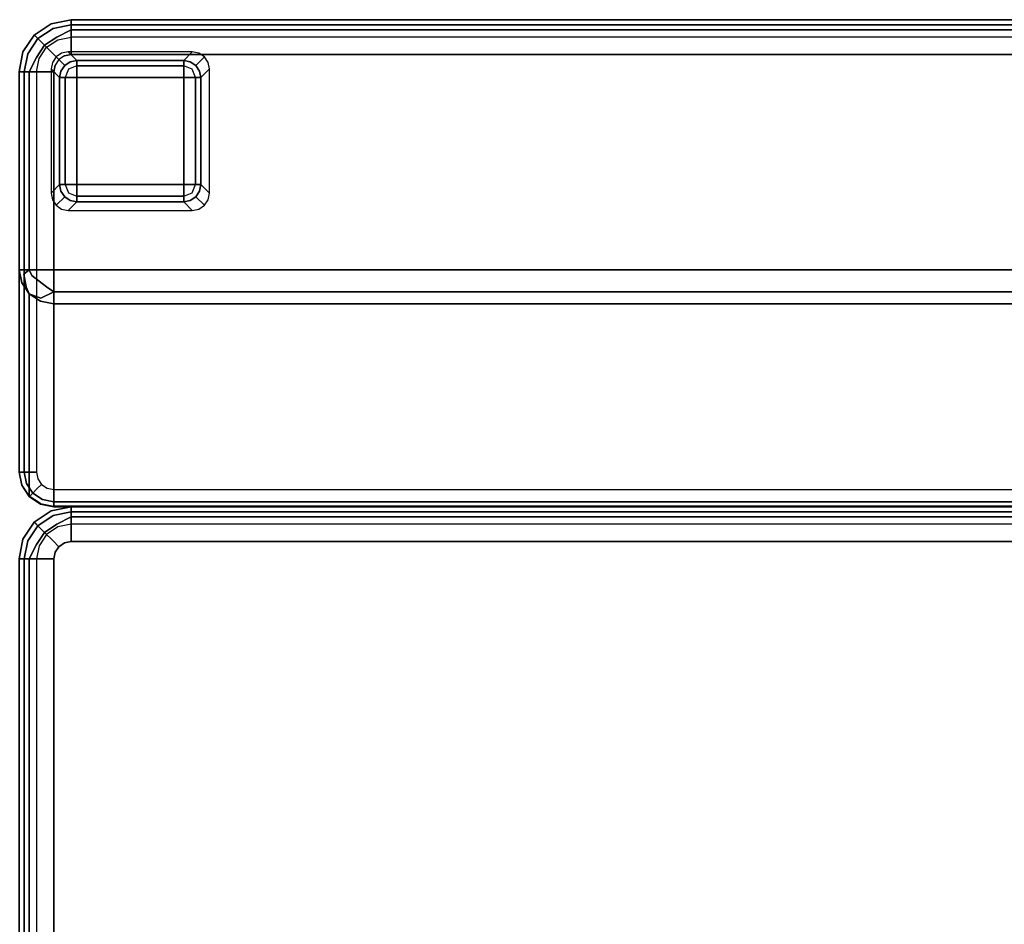
# Model space of a CAD drawing. Extents: x 0 to 213, y 0 to 164.
# Drawn here: x 48 to 62, y 104 to 117 of the extents above; entities that cross this region are included whole.
import ezdxf

# ---------------------------------------------------------------- set-up
doc = ezdxf.new("R2010")
doc.units = 0
doc.header["$LTSCALE"] = 30
doc.header["$MEASUREMENT"] = 0
for name, color, linetype in [('1', 4, 'CONTINUOUS'), ('AFUCH-3-BKFB', 5, 'CONTINUOUS'), ('AFUCH-3-FTPL', 19, 'CONTINUOUS'), ('AFUCH-3-SIFB', 5, 'CONTINUOUS'), ('AFUCH-3-STFB', 5, 'CONTINUOUS')]:
    doc.layers.add(name, color=color, linetype=linetype)

# ---------------------------------------------------------------- blocks, each defined once
blk = doc.blocks.new('KMPRBP')
at = {"layer": 'AFUCH-3-BKFB'}
for points, invisible_edges in [([(0.466, -0.065, 31.595), (0.75, 0, 31.5), (0.463, -0.057, 31.5)], 9), ([(0.75, -0.019, 2.154), (0.75, 0, 2.25), (0.463, -0.057, 2.25), (0.47, -0.075, 2.154)], 12), ([(0.75, 0, 2.25), (0.75, 0, 31.5), (0.463, -0.057, 31.5), (0.463, -0.057, 2.25)], 4), ([(0.75, -0.038, 31.691), (0.75, 0, 31.5), (0.466, -0.065, 31.595)], 14), ([(0.47, -0.075, 2.154), (0.463, -0.057, 2.25), (0.22, -0.22, 2.25), (0.233, -0.233, 2.154)], 9), ([(0.463, -0.057, 2.25), (0.463, -0.057, 31.5), (0.22, -0.22, 31.5), (0.22, -0.22, 2.25)], 1), ([(0.463, -0.057, 31.5), (0.466, -0.065, 31.595), (0.226, -0.226, 31.595), (0.22, -0.22, 31.5)], 3), ([(0.466, -0.065, 31.595), (0.493, -0.13, 31.77), (0.276, -0.276, 31.77), (0.226, -0.226, 31.595)], 11), ([(0.491, -0.125, 2.073), (0.47, -0.075, 2.154), (0.233, -0.233, 2.154), (0.271, -0.271, 2.073)], 3), ([(0.522, -0.2, 2.019), (0.491, -0.125, 2.073), (0.271, -0.271, 2.073), (0.329, -0.329, 2.019)], 9), ([(0.493, -0.13, 31.77), (0.543, -0.251, 31.907), (0.368, -0.368, 31.907), (0.276, -0.276, 31.77)], 9), ([(0.493, -0.13, 31.77), (0.75, -0.038, 31.691), (0.466, -0.065, 31.595)], 15), ([(0.75, -0.073, 2.073), (0.75, -0.019, 2.154), (0.47, -0.075, 2.154), (0.491, -0.125, 2.073)], 6), ([(0.75, -0.154, 2.019), (0.75, -0.073, 2.073), (0.491, -0.125, 2.073), (0.522, -0.2, 2.019)], 12), ([(0.75, -0.146, 31.854), (0.75, -0.038, 31.691), (0.493, -0.13, 31.77)], 14), ([(0.543, -0.251, 31.907), (0.75, -0.146, 31.854), (0.493, -0.13, 31.77)], 14), ([(0.75, 0, 31.5), (0.75, -0.038, 31.691), (47.25, -0.038, 31.691), (47.25, 0, 31.5)], 2), ([(0.75, -0.019, 2.154), (0.75, 0, 2.25), (47.25, 0, 2.25), (47.25, -0.019, 2.154)], 8), ([(0.75, -0.073, 2.073), (0.75, -0.019, 2.154), (47.25, -0.019, 2.154), (47.25, -0.073, 2.073)], 2), ([(0.75, -0.038, 31.691), (0.75, -0.146, 31.854), (47.25, -0.146, 31.854), (47.25, -0.038, 31.691)], 8), ([(0.75, -0.154, 2.019), (0.75, -0.073, 2.073), (47.25, -0.073, 2.073), (47.25, -0.154, 2.019)], 8), ([(0.233, -0.233, 2.154), (0.22, -0.22, 2.25), (0.057, -0.463, 2.25), (0.075, -0.47, 2.154)], 12), ([(0.22, -0.22, 2.25), (0.22, -0.22, 31.5), (0.057, -0.463, 31.5), (0.057, -0.463, 2.25)], 4), ([(0.22, -0.22, 31.5), (0.226, -0.226, 31.595), (0.065, -0.466, 31.595), (0.057, -0.463, 31.5)], 6), ([(0.226, -0.226, 31.595), (0.276, -0.276, 31.77), (0.13, -0.493, 31.77), (0.065, -0.466, 31.595)], 14), ([(0.271, -0.271, 2.073), (0.233, -0.233, 2.154), (0.075, -0.47, 2.154), (0.125, -0.491, 2.073)], 6), ([(0.329, -0.329, 2.019), (0.271, -0.271, 2.073), (0.125, -0.491, 2.073), (0.2, -0.522, 2.019)], 12), ([(0.276, -0.276, 31.77), (0.368, -0.368, 31.907), (0.251, -0.543, 31.907), (0.13, -0.493, 31.77)], 12), ([(0.559, -0.288, 2), (0.522, -0.2, 2.019), (0.329, -0.329, 2.019), (0.396, -0.396, 2)], 3), ([(0.543, -0.251, 31.907), (0.609, -0.41, 31.986), (0.49, -0.49, 31.986), (0.368, -0.368, 31.907)], 3), ([(0.75, -0.25, 2), (0.75, -0.154, 2.019), (0.522, -0.2, 2.019), (0.559, -0.288, 2)], 6), ([(0.75, -0.309, 31.962), (0.75, -0.146, 31.854), (0.543, -0.251, 31.907)], 8), ([(0.609, -0.41, 31.986), (0.75, -0.309, 31.962), (0.543, -0.251, 31.907)], 11), ([(0.75, -0.146, 31.854), (0.75, -0.309, 31.962), (47.25, -0.309, 31.962), (47.25, -0.146, 31.854)], 2), ([(0.75, -0.25, 2), (0.75, -0.154, 2.019), (47.25, -0.154, 2.019), (47.25, -0.25, 2)], 2), ([(0.396, -0.396, 2), (0.329, -0.329, 2.019), (0.2, -0.522, 2.019), (0.288, -0.559, 2)], 6), ([(0.368, -0.368, 31.907), (0.49, -0.49, 31.986), (0.41, -0.609, 31.986), (0.251, -0.543, 31.907)], 6), ([(0.609, -0.41, 31.986), (0.654, -0.519, 32), (0.573, -0.573, 32), (0.49, -0.49, 31.986)], 9), ([(0.75, -0.5, 32), (0.75, -0.309, 31.962), (0.609, -0.41, 31.986)], 14), ([(0.609, -0.41, 31.986), (0.654, -0.519, 32), (0.75, -0.5, 32)], 9), ([(0.75, -0.309, 31.962), (0.75, -0.5, 32), (47.25, -0.5, 32), (47.25, -0.309, 31.962)], 8), ([(0.057, -0.463, 31.5), (0, -0.75, 31.5), (0.065, -0.466, 31.595)], 14), ([(0.075, -0.47, 2.154), (0.057, -0.463, 2.25), (0, -0.75, 2.25), (0.019, -0.75, 2.154)], 9), ([(0.057, -0.463, 2.25), (0.057, -0.463, 31.5), (0, -0.75, 31.5), (0, -0.75, 2.25)], 1), ([(0.065, -0.466, 31.595), (0, -0.75, 31.5), (0.038, -0.75, 31.691)], 9), ([(0.125, -0.491, 2.073), (0.075, -0.47, 2.154), (0.019, -0.75, 2.154), (0.073, -0.75, 2.073)], 3), ([(0.065, -0.466, 31.595), (0.038, -0.75, 31.691), (0.13, -0.493, 31.77)], 15), ([(0.13, -0.493, 31.77), (0.038, -0.75, 31.691), (0.146, -0.75, 31.854)], 9), ([(0.2, -0.522, 2.019), (0.125, -0.491, 2.073), (0.073, -0.75, 2.073), (0.154, -0.75, 2.019)], 9), ([(0.13, -0.493, 31.77), (0.146, -0.75, 31.854), (0.251, -0.543, 31.907)], 9), ([(0.251, -0.543, 31.907), (0.146, -0.75, 31.854), (0.309, -0.75, 31.962)], 8), ([(0.288, -0.559, 2), (0.2, -0.522, 2.019), (0.154, -0.75, 2.019), (0.25, -0.75, 2)], 3), ([(0.251, -0.543, 31.907), (0.309, -0.75, 31.962), (0.41, -0.609, 31.986)], 15), ([(0.49, -0.49, 31.986), (0.573, -0.573, 32), (0.519, -0.654, 32), (0.41, -0.609, 31.986)], 12), ([(0.75, -0.5, 32), (0.5, -3.595, 32), (47.5, -3.595, 32), (47.25, -0.5, 32)], 5), ([(0.75, -0.5, 32), (0.654, -0.519, 32), (0.573, -0.573, 32), (0.5, -3.595, 32)], 12), ([(0.41, -0.609, 31.986), (0.309, -0.75, 31.962), (0.5, -0.75, 32)], 9), ([(0.41, -0.609, 31.986), (0.5, -0.75, 32), (0.519, -0.654, 32)], 9), ([(0.573, -0.573, 32), (0.519, -0.654, 32), (0.5, -0.75, 32), (0.5, -3.595, 32)], 8), ([(0, -0.75, 31.5), (0, -3.595, 31.5), (0.038, -3.595, 31.691), (0.038, -0.75, 31.691)], 4), ([(0.019, -0.75, 2.154), (0.019, -6.5, 2.154), (0, -6.5, 2.25), (0, -0.75, 2.25)], 1), ([(0.073, -0.75, 2.073), (0.073, -6.5, 2.073), (0.019, -6.5, 2.154), (0.019, -0.75, 2.154)], 4), ([(0.038, -0.75, 31.691), (0.038, -3.595, 31.691), (0.146, -3.595, 31.854), (0.146, -0.75, 31.854)], 1), ([(0.154, -0.75, 2.019), (0.154, -6.5, 2.019), (0.073, -6.5, 2.073), (0.073, -0.75, 2.073)], 1), ([(0.146, -0.75, 31.854), (0.146, -3.595, 31.854), (0.309, -3.595, 31.962), (0.309, -0.75, 31.962)], 4), ([(0.25, -0.75, 2), (0.25, -6.5, 2), (0.154, -6.5, 2.019), (0.154, -0.75, 2.019)], 4), ([(0.309, -0.75, 31.962), (0.309, -3.595, 31.962), (0.5, -3.595, 32), (0.5, -0.75, 32)], 1), ([(0.038, -3.782, 31.54), (0.038, -3.595, 31.691), (0, -3.595, 31.5)], 5), ([(0, -3.595, 31.5), (0, -6.5, 17.834), (0.038, -6.687, 17.873), (0.038, -3.782, 31.54)], 4), ([(0.038, -3.595, 31.691), (0.038, -3.782, 31.54), (0.068, -3.659, 31.744)], 15), ([(0.068, -3.659, 31.744), (0.146, -3.595, 31.854), (0.038, -3.595, 31.691)], 12), ([(0.068, -3.659, 31.744), (0.038, -3.782, 31.54), (0.103, -3.84, 31.68)], 7), ([(0.185, -3.677, 31.88), (0.146, -3.595, 31.854), (0.068, -3.659, 31.744)], 12), ([(0.068, -3.659, 31.744), (0.103, -3.84, 31.68), (0.229, -3.86, 31.827)], 14), ([(0.185, -3.677, 31.88), (0.068, -3.659, 31.744), (0.229, -3.86, 31.827)], 15), ([(0.185, -3.677, 31.88), (0.309, -3.595, 31.962), (0.146, -3.595, 31.854)], 5), ([(0.341, -3.659, 31.97), (0.309, -3.595, 31.962), (0.185, -3.677, 31.88)], 15), ([(0.341, -3.659, 31.97), (0.185, -3.677, 31.88), (0.397, -3.84, 31.924)], 13), ([(0.185, -3.677, 31.88), (0.229, -3.86, 31.827), (0.397, -3.84, 31.924)], 7), ([(0.341, -3.659, 31.97), (0.5, -3.595, 32), (0.309, -3.595, 31.962)], 13), ([(0.5, -3.762, 31.971), (0.5, -3.595, 32), (0.341, -3.659, 31.97)], 14), ([(0.341, -3.659, 31.97), (0.397, -3.84, 31.924), (0.5, -3.762, 31.971)], 15), ([(0.5, -3.595, 32), (0.5, -3.762, 31.971), (47.5, -3.762, 31.971), (47.5, -3.595, 32)], 2), ([(0.146, -3.941, 31.574), (0.103, -3.84, 31.68), (0.038, -3.782, 31.54)], 6), ([(0.038, -3.782, 31.54), (0.038, -6.687, 17.873), (0.146, -6.846, 17.907), (0.146, -3.941, 31.574)], 1), ([(0.5, -3.762, 31.971), (0.397, -3.84, 31.924), (0.5, -3.91, 31.889)], 5), ([(0.5, -3.762, 31.971), (0.5, -3.91, 31.889), (47.5, -3.91, 31.889), (47.5, -3.762, 31.971)], 8), ([(0.315, -4.002, 31.724), (0.103, -3.84, 31.68), (0.146, -3.941, 31.574)], 5), ([(0.315, -4.002, 31.724), (0.229, -3.86, 31.827), (0.103, -3.84, 31.68)], 15), ([(0.309, -4.047, 31.596), (0.315, -4.002, 31.724), (0.146, -3.941, 31.574)], 5), ([(0.146, -3.941, 31.574), (0.146, -6.846, 17.907), (0.309, -6.952, 17.93), (0.309, -4.047, 31.596)], 4), ([(0.397, -3.84, 31.924), (0.229, -3.86, 31.827), (0.315, -4.002, 31.724)], 15), ([(0.5, -3.91, 31.889), (0.397, -3.84, 31.924), (0.315, -4.002, 31.724)], 6), ([(0.5, -3.91, 31.889), (0.315, -4.002, 31.724), (0.5, -4.021, 31.761)], 6), ([(0.5, -3.91, 31.889), (0.5, -4.021, 31.761), (47.5, -4.021, 31.761), (47.5, -3.91, 31.889)], 2), ([(0.5, -4.084, 31.604), (0.315, -4.002, 31.724), (0.309, -4.047, 31.596)], 7), ([(0.309, -4.047, 31.596), (0.309, -6.952, 17.93), (0.5, -6.989, 17.938), (0.5, -4.084, 31.604)], 1), ([(0.5, -4.021, 31.761), (0.315, -4.002, 31.724), (0.5, -4.084, 31.604)], 7), ([(0.5, -4.021, 31.761), (0.5, -4.084, 31.604), (47.5, -4.084, 31.604), (47.5, -4.021, 31.761)], 8), ([(0, -6.5, 17.834), (0.038, -6.691, 17.834), (0.038, -6.687, 17.873)], 2), ([(0, -6.5, 17.834), (0, -6.5, 2.25), (0.038, -6.691, 2.25), (0.038, -6.691, 17.834)], 4), ([(0, -6.5, 2.25), (0.019, -6.5, 2.154), (0.056, -6.684, 2.154), (0.038, -6.691, 2.25)], 6), ([(0.019, -6.5, 2.154), (0.073, -6.5, 2.073), (0.106, -6.663, 2.073), (0.056, -6.684, 2.154)], 12), ([(0.073, -6.5, 2.073), (0.154, -6.5, 2.019), (0.181, -6.632, 2.019), (0.106, -6.663, 2.073)], 6), ([(0.154, -6.5, 2.019), (0.25, -6.5, 2), (0.269, -6.596, 2), (0.181, -6.632, 2.019)], 12), ([(0.106, -6.663, 2.073), (0.181, -6.632, 2.019), (0.256, -6.744, 2.019), (0.198, -6.802, 2.073)], 3), ([(0.181, -6.632, 2.019), (0.269, -6.596, 2), (0.323, -6.677, 2), (0.256, -6.744, 2.019)], 9), ([(0.038, -6.691, 2.25), (0.056, -6.684, 2.154), (0.16, -6.84, 2.154), (0.146, -6.854, 2.25)], 3), ([(0.038, -6.687, 17.873), (0.038, -6.691, 17.834), (0.146, -6.854, 17.834), (0.146, -6.846, 17.907)], 1), ([(0.038, -6.691, 17.834), (0.038, -6.691, 2.25), (0.146, -6.854, 2.25), (0.146, -6.854, 17.834)], 1), ([(0.056, -6.684, 2.154), (0.106, -6.663, 2.073), (0.198, -6.802, 2.073), (0.16, -6.84, 2.154)], 9), ([(0.198, -6.802, 2.073), (0.256, -6.744, 2.019), (0.368, -6.819, 2.019), (0.337, -6.894, 2.073)], 6), ([(0.256, -6.744, 2.019), (0.323, -6.677, 2), (0.404, -6.731, 2), (0.368, -6.819, 2.019)], 12), ([(0.368, -6.819, 2.019), (0.404, -6.731, 2), (0.5, -6.75, 2), (0.5, -6.846, 2.019)], 9), ([(0.5, -6.846, 2.019), (0.5, -6.75, 2), (47.5, -6.75, 2), (47.5, -6.846, 2.019)], 8), ([(0.146, -6.854, 2.25), (0.16, -6.84, 2.154), (0.316, -6.944, 2.154), (0.309, -6.962, 2.25)], 6), ([(0.146, -6.846, 17.907), (0.146, -6.854, 17.834), (0.309, -6.962, 17.834), (0.309, -6.952, 17.93)], 4), ([(0.146, -6.854, 17.834), (0.146, -6.854, 2.25), (0.309, -6.962, 2.25), (0.309, -6.962, 17.834)], 4), ([(0.16, -6.84, 2.154), (0.198, -6.802, 2.073), (0.337, -6.894, 2.073), (0.316, -6.944, 2.154)], 12), ([(0.316, -6.944, 2.154), (0.337, -6.894, 2.073), (0.5, -6.927, 2.073), (0.5, -6.981, 2.154)], 9), ([(0.337, -6.894, 2.073), (0.368, -6.819, 2.019), (0.5, -6.846, 2.019), (0.5, -6.927, 2.073)], 3), ([(0.5, -6.927, 2.073), (0.5, -6.846, 2.019), (47.5, -6.846, 2.019), (47.5, -6.927, 2.073)], 2), ([(0.5, -6.981, 2.154), (0.5, -6.927, 2.073), (47.5, -6.927, 2.073), (47.5, -6.981, 2.154)], 8), ([(0.309, -6.962, 2.25), (0.316, -6.944, 2.154), (0.5, -6.981, 2.154), (0.5, -7, 2.25)], 3), ([(0.309, -6.952, 17.93), (0.309, -6.962, 17.834), (0.5, -6.999, 17.868), (0.5, -6.995, 17.903)], 11), ([(0.5, -6.995, 17.903), (0.309, -6.952, 17.93), (0.5, -6.989, 17.938)], 1), ([(0.5, -6.999, 17.868), (0.309, -6.962, 17.834), (0.5, -7, 17.834)], 1), ([(0.309, -6.962, 17.834), (0.309, -6.962, 2.25), (0.5, -7, 2.25), (0.5, -7, 17.834)], 1), ([(0.5, -7, 2.25), (0.5, -6.981, 2.154), (47.5, -6.981, 2.154), (47.5, -7, 2.25)], 2), ([(0.5, -6.989, 17.938), (0.5, -6.995, 17.903), (47.5, -6.995, 17.903), (47.5, -6.989, 17.938)], 2), ([(0.5, -6.995, 17.903), (0.5, -6.999, 17.868), (47.5, -6.999, 17.868), (47.5, -6.995, 17.903)], 10), ([(0.5, -6.999, 17.868), (0.5, -7, 17.834), (47.5, -7, 17.834), (47.5, -6.999, 17.868)], 8)]:
    blk.add_3dface(points, dxfattribs=dict(at, invisible_edges=invisible_edges))
for points in [[(0.75, 0, 2.25), (0.75, 0, 31.5), (47.25, 0, 31.5), (47.25, 0, 2.25)], [(0.5, -4.084, 31.604), (0.5, -6.989, 17.938), (47.5, -6.989, 17.938), (47.5, -4.084, 31.604)], [(0.5, -7, 17.834), (0.5, -7, 2.25), (47.5, -7, 2.25), (47.5, -7, 17.834)]]:
    blk.add_3dface(points, dxfattribs=at)
at = {"layer": 'AFUCH-3-FTPL'}
for points, invisible_edges in [([(0.533, -0.533, 2), (0.479, -0.613, 2), (0.603, -0.737, 0.226), (0.657, -0.657, 0.224)], 2), ([(0.613, -0.479, 2), (0.533, -0.533, 2), (0.657, -0.657, 0.224), (0.737, -0.603, 0.226)], 8), ([(0.708, -0.46, 2), (0.613, -0.479, 2), (0.737, -0.603, 0.226), (0.832, -0.584, 0.231)], 2), ([(2.587, -0.479, 2), (2.492, -0.46, 2), (2.368, -0.584, 0.231), (2.463, -0.603, 0.226)], 8), ([(2.667, -0.533, 2), (2.587, -0.479, 2), (2.463, -0.603, 0.226), (2.543, -0.657, 0.224)], 2), ([(2.721, -0.613, 2), (2.667, -0.533, 2), (2.543, -0.657, 0.224), (2.597, -0.737, 0.226)], 8), ([(0.479, -0.613, 2), (0.46, -0.708, 2), (0.584, -0.832, 0.231), (0.603, -0.737, 0.226)], 8), ([(0.657, -0.657, 0.224), (0.603, -0.737, 0.226), (0.638, -0.72, 0.142)], 14), ([(0.72, -0.638, 0.142), (0.638, -0.72, 0.142), (0.657, -0.657, 0.224)], 15), ([(0.72, -0.638, 0.142), (0.638, -0.72, 0.142), (0.712, -0.712, 0.067)], 15), ([(0.737, -0.603, 0.226), (0.657, -0.657, 0.224), (0.72, -0.638, 0.142)], 14), ([(0.832, -0.662, 0.067), (0.712, -0.712, 0.067), (0.72, -0.638, 0.142)], 14), ([(0.832, -0.662, 0.067), (0.712, -0.712, 0.067), (0.832, -0.741, 0.017)], 6), ([(0.832, -0.607, 0.142), (0.72, -0.638, 0.142), (0.737, -0.603, 0.226)], 15), ([(0.832, -0.607, 0.142), (0.72, -0.638, 0.142), (0.832, -0.662, 0.067)], 7), ([(0.832, -0.584, 0.231), (0.737, -0.603, 0.226), (0.832, -0.607, 0.142)], 6), ([(2.368, -0.584, 0.231), (0.832, -0.584, 0.231), (0.832, -0.607, 0.142), (2.368, -0.607, 0.142)], 4), ([(2.368, -0.607, 0.142), (0.832, -0.607, 0.142), (0.832, -0.662, 0.067), (2.368, -0.662, 0.067)], 1), ([(2.368, -0.662, 0.067), (0.832, -0.662, 0.067), (0.832, -0.741, 0.017), (2.368, -0.741, 0.017)], 4), ([(2.463, -0.603, 0.226), (2.368, -0.584, 0.231), (2.368, -0.607, 0.142)], 12), ([(2.48, -0.638, 0.142), (2.368, -0.607, 0.142), (2.463, -0.603, 0.226)], 15), ([(2.48, -0.638, 0.142), (2.368, -0.607, 0.142), (2.368, -0.662, 0.067)], 13), ([(2.488, -0.712, 0.067), (2.368, -0.662, 0.067), (2.48, -0.638, 0.142)], 14), ([(2.488, -0.712, 0.067), (2.368, -0.662, 0.067), (2.368, -0.741, 0.017)], 12), ([(2.543, -0.657, 0.224), (2.463, -0.603, 0.226), (2.48, -0.638, 0.142)], 14), ([(2.562, -0.72, 0.142), (2.48, -0.638, 0.142), (2.543, -0.657, 0.224)], 15), ([(2.562, -0.72, 0.142), (2.48, -0.638, 0.142), (2.488, -0.712, 0.067)], 15), ([(2.597, -0.737, 0.226), (2.543, -0.657, 0.224), (2.562, -0.72, 0.142)], 14), ([(2.74, -0.708, 2), (2.721, -0.613, 2), (2.597, -0.737, 0.226), (2.616, -0.832, 0.231)], 2), ([(0.603, -0.737, 0.226), (0.584, -0.832, 0.231), (0.607, -0.832, 0.142)], 12), ([(0.584, -0.832, 0.231), (0.584, -2.368, 0.231), (0.607, -2.368, 0.142), (0.607, -0.832, 0.142)], 4), ([(0.638, -0.72, 0.142), (0.607, -0.832, 0.142), (0.603, -0.737, 0.226)], 15), ([(0.638, -0.72, 0.142), (0.607, -0.832, 0.142), (0.662, -0.832, 0.067)], 13), ([(0.607, -0.832, 0.142), (0.607, -2.368, 0.142), (0.662, -2.368, 0.067), (0.662, -0.832, 0.067)], 1), ([(0.712, -0.712, 0.067), (0.662, -0.832, 0.067), (0.638, -0.72, 0.142)], 14), ([(0.712, -0.712, 0.067), (0.662, -0.832, 0.067), (0.741, -0.832, 0.017)], 12), ([(0.662, -0.832, 0.067), (0.662, -2.368, 0.067), (0.741, -2.368, 0.017), (0.741, -0.832, 0.017)], 4), ([(0.832, -0.741, 0.017), (0.741, -0.832, 0.017), (0.712, -0.712, 0.067)], 15), ([(0.832, -0.741, 0.017), (0.741, -0.832, 0.017), (0.832, -0.832)], 5), ([(0.741, -0.832, 0.017), (0.741, -2.368, 0.017), (0.832, -2.368), (0.832, -0.832)], 1), ([(2.368, -0.741, 0.017), (0.832, -0.741, 0.017), (0.832, -0.832), (2.368, -0.832)], 1), ([(2.459, -0.832, 0.017), (2.368, -0.741, 0.017), (2.488, -0.712, 0.067)], 15), ([(2.459, -0.832, 0.017), (2.368, -0.741, 0.017), (2.368, -0.832)], 5), ([(2.459, -2.368, 0.017), (2.459, -0.832, 0.017), (2.368, -0.832), (2.368, -2.368)], 1), ([(2.538, -0.832, 0.067), (2.488, -0.712, 0.067), (2.459, -0.832, 0.017)], 6), ([(2.538, -2.368, 0.067), (2.538, -0.832, 0.067), (2.459, -0.832, 0.017), (2.459, -2.368, 0.017)], 4), ([(2.538, -0.832, 0.067), (2.488, -0.712, 0.067), (2.562, -0.72, 0.142)], 14), ([(2.593, -0.832, 0.142), (2.562, -0.72, 0.142), (2.538, -0.832, 0.067)], 7), ([(2.593, -2.368, 0.142), (2.593, -0.832, 0.142), (2.538, -0.832, 0.067), (2.538, -2.368, 0.067)], 1), ([(2.593, -0.832, 0.142), (2.562, -0.72, 0.142), (2.597, -0.737, 0.226)], 15), ([(2.616, -0.832, 0.231), (2.597, -0.737, 0.226), (2.593, -0.832, 0.142)], 6), ([(2.616, -2.368, 0.231), (2.616, -0.832, 0.231), (2.593, -0.832, 0.142), (2.593, -2.368, 0.142)], 4), ([(0.46, -2.492, 2), (0.479, -2.587, 2), (0.603, -2.463, 0.226), (0.584, -2.368, 0.231)], 2), ([(0.584, -2.368, 0.231), (0.603, -2.463, 0.226), (0.607, -2.368, 0.142)], 6), ([(0.607, -2.368, 0.142), (0.638, -2.48, 0.142), (0.603, -2.463, 0.226)], 15), ([(0.607, -2.368, 0.142), (0.638, -2.48, 0.142), (0.662, -2.368, 0.067)], 7), ([(0.662, -2.368, 0.067), (0.712, -2.488, 0.067), (0.638, -2.48, 0.142)], 14), ([(0.662, -2.368, 0.067), (0.712, -2.488, 0.067), (0.741, -2.368, 0.017)], 6), ([(0.741, -2.368, 0.017), (0.832, -2.459, 0.017), (0.712, -2.488, 0.067)], 15), ([(0.741, -2.368, 0.017), (0.832, -2.459, 0.017), (0.832, -2.368)], 5), ([(0.832, -2.459, 0.017), (2.368, -2.459, 0.017), (2.368, -2.368), (0.832, -2.368)], 1), ([(2.368, -2.459, 0.017), (2.459, -2.368, 0.017), (2.368, -2.368)], 5), ([(2.368, -2.459, 0.017), (2.459, -2.368, 0.017), (2.488, -2.488, 0.067)], 15), ([(2.488, -2.488, 0.067), (2.538, -2.368, 0.067), (2.459, -2.368, 0.017)], 12), ([(2.488, -2.488, 0.067), (2.538, -2.368, 0.067), (2.562, -2.48, 0.142)], 14), ([(2.562, -2.48, 0.142), (2.593, -2.368, 0.142), (2.538, -2.368, 0.067)], 13), ([(2.562, -2.48, 0.142), (2.593, -2.368, 0.142), (2.597, -2.463, 0.226)], 15), ([(2.597, -2.463, 0.226), (2.616, -2.368, 0.231), (2.593, -2.368, 0.142)], 12), ([(2.721, -2.587, 2), (2.74, -2.492, 2), (2.616, -2.368, 0.231), (2.597, -2.463, 0.226)], 8), ([(0.479, -2.587, 2), (0.533, -2.667, 2), (0.657, -2.543, 0.224), (0.603, -2.463, 0.226)], 8), ([(0.533, -2.667, 2), (0.613, -2.721, 2), (0.737, -2.597, 0.226), (0.657, -2.543, 0.224)], 2), ([(0.603, -2.463, 0.226), (0.657, -2.543, 0.224), (0.638, -2.48, 0.142)], 14), ([(0.638, -2.48, 0.142), (0.72, -2.562, 0.142), (0.657, -2.543, 0.224)], 15), ([(0.638, -2.48, 0.142), (0.72, -2.562, 0.142), (0.712, -2.488, 0.067)], 15), ([(0.657, -2.543, 0.224), (0.737, -2.597, 0.226), (0.72, -2.562, 0.142)], 14), ([(0.712, -2.488, 0.067), (0.832, -2.538, 0.067), (0.832, -2.459, 0.017)], 12), ([(0.712, -2.488, 0.067), (0.832, -2.538, 0.067), (0.72, -2.562, 0.142)], 14), ([(0.72, -2.562, 0.142), (0.832, -2.593, 0.142), (0.832, -2.538, 0.067)], 13), ([(0.832, -2.538, 0.067), (2.368, -2.538, 0.067), (2.368, -2.459, 0.017), (0.832, -2.459, 0.017)], 4), ([(0.832, -2.593, 0.142), (2.368, -2.593, 0.142), (2.368, -2.538, 0.067), (0.832, -2.538, 0.067)], 1), ([(2.368, -2.538, 0.067), (2.488, -2.488, 0.067), (2.368, -2.459, 0.017)], 6), ([(2.368, -2.538, 0.067), (2.488, -2.488, 0.067), (2.48, -2.562, 0.142)], 14), ([(2.368, -2.593, 0.142), (2.48, -2.562, 0.142), (2.368, -2.538, 0.067)], 7), ([(2.587, -2.721, 2), (2.667, -2.667, 2), (2.543, -2.543, 0.224), (2.463, -2.597, 0.226)], 8), ([(2.463, -2.597, 0.226), (2.543, -2.543, 0.224), (2.48, -2.562, 0.142)], 14), ([(2.48, -2.562, 0.142), (2.562, -2.48, 0.142), (2.543, -2.543, 0.224)], 15), ([(2.48, -2.562, 0.142), (2.562, -2.48, 0.142), (2.488, -2.488, 0.067)], 15), ([(2.667, -2.667, 2), (2.721, -2.587, 2), (2.597, -2.463, 0.226), (2.543, -2.543, 0.224)], 2), ([(2.543, -2.543, 0.224), (2.597, -2.463, 0.226), (2.562, -2.48, 0.142)], 14), ([(0.613, -2.721, 2), (0.708, -2.74, 2), (0.832, -2.616, 0.231), (0.737, -2.597, 0.226)], 8), ([(0.72, -2.562, 0.142), (0.832, -2.593, 0.142), (0.737, -2.597, 0.226)], 15), ([(0.737, -2.597, 0.226), (0.832, -2.616, 0.231), (0.832, -2.593, 0.142)], 12), ([(0.832, -2.616, 0.231), (2.368, -2.616, 0.231), (2.368, -2.593, 0.142), (0.832, -2.593, 0.142)], 4), ([(2.368, -2.593, 0.142), (2.48, -2.562, 0.142), (2.463, -2.597, 0.226)], 15), ([(2.368, -2.616, 0.231), (2.463, -2.597, 0.226), (2.368, -2.593, 0.142)], 6), ([(2.492, -2.74, 2), (2.587, -2.721, 2), (2.463, -2.597, 0.226), (2.368, -2.616, 0.231)], 2)]:
    blk.add_3dface(points, dxfattribs=dict(at, invisible_edges=invisible_edges))
for points in [[(2.492, -0.46, 2), (0.708, -0.46, 2), (0.832, -0.584, 0.231), (2.368, -0.584, 0.231)], [(0.46, -0.708, 2), (0.46, -2.492, 2), (0.584, -2.368, 0.231), (0.584, -0.832, 0.231)], [(0.832, -0.832), (0.832, -2.368), (2.368, -2.368), (2.368, -0.832)], [(2.74, -2.492, 2), (2.74, -0.708, 2), (2.616, -0.832, 0.231), (2.616, -2.368, 0.231)], [(0.708, -2.74, 2), (2.492, -2.74, 2), (2.368, -2.616, 0.231), (0.832, -2.616, 0.231)]]:
    blk.add_3dface(points, dxfattribs=at)
at = {"layer": 'AFUCH-3-SIFB'}
for points, invisible_edges in [([(0.463, -7.057, 17.5), (0.463, -7.057, 2.25), (0.22, -7.22, 2.25), (0.22, -7.22, 17.5)], 1), ([(0.463, -7.057, 2.25), (0.47, -7.075, 2.154), (0.233, -7.233, 2.154), (0.22, -7.22, 2.25)], 3), ([(0.47, -7.075, 2.154), (0.491, -7.125, 2.073), (0.271, -7.271, 2.073), (0.233, -7.233, 2.154)], 9), ([(0.75, -7, 17.5), (0.75, -7, 2.25), (0.463, -7.057, 2.25), (0.463, -7.057, 17.5)], 4), ([(0.75, -7, 2.25), (0.75, -7.019, 2.154), (0.47, -7.075, 2.154), (0.463, -7.057, 2.25)], 6), ([(0.75, -7.019, 2.154), (0.75, -7.073, 2.073), (0.491, -7.125, 2.073), (0.47, -7.075, 2.154)], 12), ([(0.75, -7.073, 2.073), (0.75, -7.154, 2.019), (0.522, -7.2, 2.019), (0.491, -7.125, 2.073)], 6), ([(47.25, -7, 2.25), (47.25, -7.019, 2.154), (0.75, -7.019, 2.154), (0.75, -7, 2.25)], 2), ([(47.25, -7.019, 2.154), (47.25, -7.073, 2.073), (0.75, -7.073, 2.073), (0.75, -7.019, 2.154)], 8), ([(47.25, -7.073, 2.073), (47.25, -7.154, 2.019), (0.75, -7.154, 2.019), (0.75, -7.073, 2.073)], 2), ([(0.22, -7.22, 17.5), (0.22, -7.22, 2.25), (0.057, -7.463, 2.25), (0.057, -7.463, 17.5)], 4), ([(0.22, -7.22, 2.25), (0.233, -7.233, 2.154), (0.075, -7.47, 2.154), (0.057, -7.463, 2.25)], 6), ([(0.491, -7.125, 2.073), (0.522, -7.2, 2.019), (0.329, -7.329, 2.019), (0.271, -7.271, 2.073)], 3), ([(0.522, -7.2, 2.019), (0.559, -7.288, 2), (0.396, -7.396, 2), (0.329, -7.329, 2.019)], 9), ([(0.75, -7.154, 2.019), (0.75, -7.25, 2), (0.559, -7.288, 2), (0.522, -7.2, 2.019)], 12), ([(47.25, -7.154, 2.019), (47.25, -7.25, 2), (0.75, -7.25, 2), (0.75, -7.154, 2.019)], 8), ([(0.233, -7.233, 2.154), (0.271, -7.271, 2.073), (0.125, -7.491, 2.073), (0.075, -7.47, 2.154)], 12), ([(0.271, -7.271, 2.073), (0.329, -7.329, 2.019), (0.2, -7.522, 2.019), (0.125, -7.491, 2.073)], 6), ([(0.329, -7.329, 2.019), (0.396, -7.396, 2), (0.288, -7.559, 2), (0.2, -7.522, 2.019)], 12), ([(0.057, -7.463, 17.5), (0.057, -7.463, 2.25), (0, -7.75, 2.25), (0, -7.75, 17.5)], 1), ([(0.057, -7.463, 2.25), (0.075, -7.47, 2.154), (0.019, -7.75, 2.154), (0, -7.75, 2.25)], 3), ([(0.075, -7.47, 2.154), (0.125, -7.491, 2.073), (0.073, -7.75, 2.073), (0.019, -7.75, 2.154)], 9), ([(0.125, -7.491, 2.073), (0.2, -7.522, 2.019), (0.154, -7.75, 2.019), (0.073, -7.75, 2.073)], 3), ([(0.2, -7.522, 2.019), (0.288, -7.559, 2), (0.25, -7.75, 2), (0.154, -7.75, 2.019)], 9), ([(0, -7.75, 2.25), (0.019, -7.75, 2.154), (0.019, -25.25, 2.154), (0, -25.25, 2.25)], 2), ([(0.019, -7.75, 2.154), (0.073, -7.75, 2.073), (0.073, -25.25, 2.073), (0.019, -25.25, 2.154)], 8), ([(0.073, -7.75, 2.073), (0.154, -7.75, 2.019), (0.154, -25.25, 2.019), (0.073, -25.25, 2.073)], 2), ([(0.154, -7.75, 2.019), (0.25, -7.75, 2), (0.25, -25.25, 2), (0.154, -25.25, 2.019)], 8)]:
    blk.add_3dface(points, dxfattribs=dict(at, invisible_edges=invisible_edges))
at = {"layer": 'AFUCH-3-STFB'}
for points, invisible_edges in [([(0.226, -7.226, 17.595), (0.463, -7.057, 17.5), (0.22, -7.22, 17.5)], 5), ([(0.466, -7.065, 17.595), (0.463, -7.057, 17.5), (0.226, -7.226, 17.595)], 15), ([(0.276, -7.276, 17.77), (0.466, -7.065, 17.595), (0.226, -7.226, 17.595)], 7), ([(0.493, -7.13, 17.77), (0.466, -7.065, 17.595), (0.276, -7.276, 17.77)], 15), ([(0.466, -7.065, 17.595), (0.75, -7, 17.5), (0.463, -7.057, 17.5)], 13), ([(0.75, -7.038, 17.691), (0.75, -7, 17.5), (0.466, -7.065, 17.595)], 14), ([(0.493, -7.13, 17.77), (0.75, -7.038, 17.691), (0.466, -7.065, 17.595)], 15), ([(0.75, -7.146, 17.854), (0.75, -7.038, 17.691), (0.493, -7.13, 17.77)], 14), ([(47.25, -7.038, 17.691), (47.25, -7, 17.5), (0.75, -7, 17.5), (0.75, -7.038, 17.691)], 8), ([(47.25, -7.146, 17.854), (47.25, -7.038, 17.691), (0.75, -7.038, 17.691), (0.75, -7.146, 17.854)], 2), ([(0.065, -7.466, 17.595), (0.22, -7.22, 17.5), (0.057, -7.463, 17.5)], 13), ([(0.226, -7.226, 17.595), (0.22, -7.22, 17.5), (0.065, -7.466, 17.595)], 14), ([(0.368, -7.368, 17.907), (0.493, -7.13, 17.77), (0.276, -7.276, 17.77)], 7), ([(0.543, -7.251, 17.907), (0.493, -7.13, 17.77), (0.368, -7.368, 17.907)], 7), ([(0.543, -7.251, 17.907), (0.75, -7.146, 17.854), (0.493, -7.13, 17.77)], 14), ([(0.75, -7.309, 17.962), (0.75, -7.146, 17.854), (0.543, -7.251, 17.907)], 12), ([(47.25, -7.309, 17.962), (47.25, -7.146, 17.854), (0.75, -7.146, 17.854), (0.75, -7.309, 17.962)], 8), ([(0.13, -7.493, 17.77), (0.226, -7.226, 17.595), (0.065, -7.466, 17.595)], 15), ([(0.276, -7.276, 17.77), (0.226, -7.226, 17.595), (0.13, -7.493, 17.77)], 14), ([(0.251, -7.543, 17.907), (0.276, -7.276, 17.77), (0.13, -7.493, 17.77)], 15), ([(0.368, -7.368, 17.907), (0.276, -7.276, 17.77), (0.251, -7.543, 17.907)], 6), ([(0.49, -7.49, 17.986), (0.543, -7.251, 17.907), (0.368, -7.368, 17.907)], 5), ([(0.609, -7.41, 17.986), (0.543, -7.251, 17.907), (0.49, -7.49, 17.986)], 15), ([(0.609, -7.41, 17.986), (0.75, -7.309, 17.962), (0.543, -7.251, 17.907)], 15), ([(0.75, -7.5, 18), (0.75, -7.309, 17.962), (0.609, -7.41, 17.986)], 14), ([(47.25, -7.5, 18), (47.25, -7.309, 17.962), (0.75, -7.309, 17.962), (0.75, -7.5, 18)], 2), ([(0.057, -7.463, 17.5), (0, -7.75, 17.5), (0.065, -7.466, 17.595)], 14), ([(0.065, -7.466, 17.595), (0, -7.75, 17.5), (0.038, -7.75, 17.691)], 13), ([(0.065, -7.466, 17.595), (0.038, -7.75, 17.691), (0.13, -7.493, 17.77)], 15), ([(0.13, -7.493, 17.77), (0.038, -7.75, 17.691), (0.146, -7.75, 17.854)], 13), ([(0.13, -7.493, 17.77), (0.146, -7.75, 17.854), (0.251, -7.543, 17.907)], 13), ([(0.41, -7.609, 17.986), (0.368, -7.368, 17.907), (0.251, -7.543, 17.907)], 13), ([(0.49, -7.49, 17.986), (0.368, -7.368, 17.907), (0.41, -7.609, 17.986)], 14), ([(0.41, -7.609, 17.986), (0.519, -7.654, 18), (0.49, -7.49, 17.986)], 15), ([(0.49, -7.49, 17.986), (0.573, -7.573, 18), (0.609, -7.41, 17.986)], 14), ([(0.49, -7.49, 17.986), (0.519, -7.654, 18), (0.573, -7.573, 18)], 5), ([(0.75, -7.5, 18), (0.654, -7.519, 18), (0.573, -7.573, 18), (0.5, -25.25, 18)], 12), ([(0.75, -7.5, 18), (0.5, -25.25, 18), (47.25, -25.5, 18), (47.5, -7.75, 18)], 15), ([(0.609, -7.41, 17.986), (0.573, -7.573, 18), (0.654, -7.519, 18)], 13), ([(0.609, -7.41, 17.986), (0.654, -7.519, 18), (0.75, -7.5, 18)], 13), ([(47.5, -7.75, 18), (47.481, -7.654, 18), (47.427, -7.573, 18), (0.75, -7.5, 18)], 12), ([(47.427, -7.573, 18), (47.346, -7.519, 18), (47.25, -7.5, 18), (0.75, -7.5, 18)], 8), ([(0.251, -7.543, 17.907), (0.146, -7.75, 17.854), (0.309, -7.75, 17.962)], 12), ([(0.251, -7.543, 17.907), (0.309, -7.75, 17.962), (0.41, -7.609, 17.986)], 15), ([(0.41, -7.609, 17.986), (0.309, -7.75, 17.962), (0.5, -7.75, 18)], 13), ([(0.41, -7.609, 17.986), (0.5, -7.75, 18), (0.519, -7.654, 18)], 13), ([(0.573, -7.573, 18), (0.519, -7.654, 18), (0.5, -7.75, 18), (0.5, -25.25, 18)], 8), ([(0.038, -7.75, 17.691), (0, -7.75, 17.5), (0, -25.25, 17.5), (0.038, -25.25, 17.691)], 8), ([(0.146, -7.75, 17.854), (0.038, -7.75, 17.691), (0.038, -25.25, 17.691), (0.146, -25.25, 17.854)], 2), ([(0.309, -7.75, 17.962), (0.146, -7.75, 17.854), (0.146, -25.25, 17.854), (0.309, -25.25, 17.962)], 8), ([(0.5, -7.75, 18), (0.309, -7.75, 17.962), (0.309, -25.25, 17.962), (0.5, -25.25, 18)], 2)]:
    blk.add_3dface(points, dxfattribs=dict(at, invisible_edges=invisible_edges))

msp = doc.modelspace()

# ---------------------------------------------------------------- block references
at = {"layer": '1'}
msp.add_blockref('KMPRBP', (48, 117.213), dxfattribs=at)

doc.saveas('drawing.dxf')
